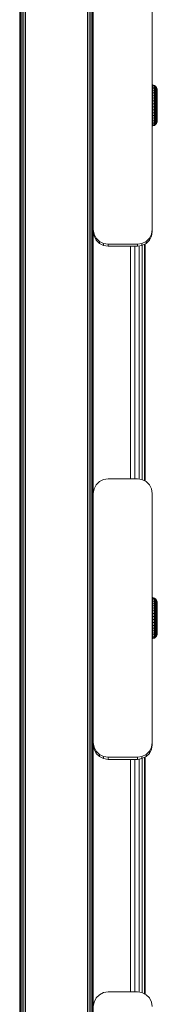
# Model space of a CAD drawing. Units: millimetres. Extents: x -589 to 578302, y -1972 to 596964.
# Drawn here: x 7689 to 7736, y 3264 to 3600 of the extents above; entities that cross this region are included whole.
import ezdxf

# ---------------------------------------------------------------- set-up
doc = ezdxf.new("R2010")
doc.units = ezdxf.units.MM
doc.layers.add('Контур', color=7, linetype='Continuous', lineweight=15)

msp = doc.modelspace()

# ---------------------------------------------------------------- linework, layer by layer
at = {"layer": 'Контур'}
for p, q in [((7689.341, 2924.746), (7689.343, 4916.988)), ((7689.439, 2924.746), (7689.441, 4916.989)), ((7689.723, 2924.746), (7689.724, 4916.989)), ((7690.165, 2924.747), (7690.167, 4916.99)), ((7690.723, 2924.747), (7690.724, 4916.99)), ((7691.341, 2924.747), (7691.343, 4916.99)), ((7712.341, 2924.747), (7712.343, 4916.99)), ((7712.959, 2924.747), (7712.961, 4916.99)), ((7713.517, 2924.747), (7713.518, 4916.99)), ((7713.959, 2924.746), (7713.961, 4916.989)), ((7714.243, 2924.746), (7714.245, 4916.989)), ((7714.341, 2924.746), (7714.343, 4916.988)), ((7714.342, 3528.342), (7714.342, 3613.342)), ((7714.342, 3612.632), (7714.342, 3573.76)), ((7734.342, 3613.342), (7734.342, 3528.342)), ((7734.369, 3577.581), (7734.369, 3577.658)), ((7734.369, 3577.658), (7734.622, 3577.639)), ((7734.369, 3577.581), (7734.622, 3577.562)), ((7734.369, 3577.581), (7734.369, 3577.349)), ((7734.369, 3577.349), (7734.622, 3577.331)), ((7734.369, 3576.968), (7734.369, 3577.349)), ((7734.369, 3576.968), (7734.622, 3576.951)), ((7734.369, 3576.446), (7734.369, 3576.968)), ((7734.622, 3577.639), (7734.622, 3577.562)), ((7735.106, 3577.489), (7734.622, 3577.639)), ((7734.622, 3577.562), (7735.106, 3577.414)), ((7734.622, 3577.562), (7734.622, 3577.331)), ((7735.106, 3577.188), (7734.622, 3577.331)), ((7734.622, 3576.951), (7734.622, 3577.331)), ((7735.106, 3576.816), (7734.622, 3576.951)), ((7734.622, 3576.431), (7734.622, 3576.951)), ((7735.106, 3577.489), (7735.106, 3577.414)), ((7735.525, 3577.204), (7735.106, 3577.489)), ((7735.106, 3577.414), (7735.525, 3577.132)), ((7735.106, 3577.414), (7735.106, 3577.188)), ((7735.525, 3576.915), (7735.106, 3577.188)), ((7735.106, 3576.816), (7735.106, 3577.188)), ((7735.525, 3576.559), (7735.106, 3576.816)), ((7735.106, 3576.307), (7735.106, 3576.816)), ((7735.525, 3577.204), (7735.525, 3577.132)), ((7735.841, 3576.808), (7735.525, 3577.204)), ((7735.525, 3577.132), (7735.525, 3576.915)), ((7735.525, 3576.559), (7735.525, 3576.915)), ((7735.841, 3576.808), (7735.841, 3576.74)), ((7736.026, 3576.336), (7735.841, 3576.808)), ((7714.342, 3573.76), (7714.342, 3573.55)), ((7714.342, 3573.55), (7714.342, 3572.943)), ((7734.369, 3576.446), (7734.622, 3576.431)), ((7734.369, 3575.795), (7734.369, 3576.446)), ((7734.369, 3575.795), (7734.622, 3575.781)), ((7734.369, 3575.029), (7734.369, 3575.795)), ((7734.369, 3575.029), (7734.622, 3575.017)), ((7734.369, 3574.165), (7734.369, 3575.029)), ((7734.369, 3574.165), (7734.622, 3574.156)), ((7734.369, 3573.223), (7734.369, 3574.165)), ((7735.106, 3576.307), (7734.622, 3576.431)), ((7734.622, 3575.781), (7734.622, 3576.431)), ((7735.106, 3575.671), (7734.622, 3575.781)), ((7734.622, 3575.017), (7734.622, 3575.781)), ((7735.106, 3574.924), (7734.622, 3575.017)), ((7734.622, 3574.156), (7734.622, 3575.017)), ((7735.106, 3574.081), (7734.622, 3574.156)), ((7734.622, 3573.216), (7734.622, 3574.156)), ((7735.525, 3576.071), (7735.106, 3576.307)), ((7735.106, 3575.671), (7735.106, 3576.307)), ((7735.525, 3575.462), (7735.106, 3575.671)), ((7735.106, 3574.924), (7735.106, 3575.671)), ((7735.525, 3574.745), (7735.106, 3574.924)), ((7735.106, 3574.081), (7735.106, 3574.924)), ((7735.525, 3573.938), (7735.106, 3574.081)), ((7735.106, 3573.162), (7735.106, 3574.081)), ((7735.525, 3576.071), (7735.525, 3576.559)), ((7735.525, 3575.462), (7735.525, 3576.071)), ((7735.525, 3574.745), (7735.525, 3575.462)), ((7735.525, 3573.938), (7735.525, 3574.745)), ((7735.525, 3573.057), (7735.525, 3573.938)), ((7735.841, 3576.74), (7735.841, 3576.537)), ((7735.841, 3576.202), (7735.841, 3576.537)), ((7735.841, 3575.743), (7735.841, 3576.202)), ((7735.841, 3575.171), (7735.841, 3575.743)), ((7735.841, 3574.498), (7735.841, 3575.171)), ((7735.841, 3573.739), (7735.841, 3574.498)), ((7735.841, 3572.912), (7735.841, 3573.739)), ((7736.026, 3576.336), (7736.026, 3576.274)), ((7736.068, 3575.956), (7736.026, 3576.336)), ((7736.026, 3576.274), (7736.026, 3576.086)), ((7736.026, 3575.777), (7736.026, 3576.086)), ((7736.026, 3575.353), (7736.026, 3575.777)), ((7736.026, 3574.825), (7736.026, 3575.353)), ((7736.026, 3574.204), (7736.026, 3574.825)), ((7736.026, 3573.503), (7736.026, 3574.204)), ((7736.026, 3572.739), (7736.026, 3573.503)), ((7736.068, 3575.899), (7736.068, 3575.956)), ((7736.068, 3575.899), (7736.068, 3575.692)), ((7736.068, 3575.692), (7736.068, 3575.339)), ((7736.068, 3575.339), (7736.068, 3574.852)), ((7736.068, 3574.852), (7736.068, 3574.244)), ((7736.068, 3574.244), (7736.068, 3573.533)), ((7736.068, 3573.533), (7736.068, 3572.739)), ((7714.342, 3572.943), (7714.342, 3572.013)), ((7714.342, 3572.013), (7714.342, 3570.871)), ((7714.342, 3570.871), (7714.342, 3569.655)), ((7734.369, 3573.223), (7734.622, 3573.216)), ((7734.369, 3572.224), (7734.369, 3573.223)), ((7734.369, 3572.224), (7734.622, 3572.22)), ((7734.369, 3571.189), (7734.369, 3572.224)), ((7734.369, 3571.189), (7734.622, 3571.188)), ((7734.369, 3570.143), (7734.369, 3571.189)), ((7734.369, 3570.143), (7734.622, 3570.145)), ((7734.369, 3569.109), (7734.369, 3570.143)), ((7735.106, 3573.162), (7734.622, 3573.216)), ((7734.622, 3573.216), (7734.622, 3572.22)), ((7734.622, 3572.22), (7735.106, 3572.186)), ((7734.622, 3571.188), (7734.622, 3572.22)), ((7735.106, 3571.177), (7734.622, 3571.188)), ((7734.622, 3570.145), (7734.622, 3571.188)), ((7735.106, 3570.156), (7734.622, 3570.145)), ((7734.622, 3569.113), (7734.622, 3570.145)), ((7735.525, 3573.057), (7735.106, 3573.162)), ((7735.106, 3573.162), (7735.106, 3572.186)), ((7735.106, 3572.186), (7735.525, 3572.122)), ((7735.106, 3571.177), (7735.106, 3572.186)), ((7735.525, 3571.155), (7735.106, 3571.177)), ((7735.106, 3570.156), (7735.106, 3571.177)), ((7735.525, 3570.177), (7735.106, 3570.156)), ((7735.106, 3569.146), (7735.106, 3570.156)), ((7735.525, 3573.057), (7735.525, 3572.122)), ((7735.525, 3571.155), (7735.525, 3572.122)), ((7735.525, 3570.177), (7735.525, 3571.155)), ((7735.525, 3569.209), (7735.525, 3570.177)), ((7735.841, 3572.912), (7735.841, 3572.034)), ((7735.841, 3571.125), (7735.841, 3572.034)), ((7735.841, 3570.206), (7735.841, 3571.125)), ((7735.841, 3569.297), (7735.841, 3570.206)), ((7736.026, 3572.739), (7736.026, 3571.928)), ((7736.026, 3571.089), (7736.026, 3571.928)), ((7736.026, 3571.089), (7736.026, 3570.24)), ((7736.026, 3569.401), (7736.026, 3570.24)), ((7736.068, 3572.739), (7736.068, 3571.885)), ((7736.068, 3571.885), (7736.068, 3570.996)), ((7736.068, 3570.996), (7736.068, 3570.097)), ((7736.068, 3570.097), (7736.068, 3569.215)), ((7714.342, 3569.655), (7714.342, 3568.513)), ((7714.342, 3568.513), (7714.342, 3567.581)), ((7714.342, 3567.581), (7714.342, 3566.972)), ((7714.342, 3566.76), (7714.342, 3566.972)), ((7714.342, 3527.633), (7714.342, 3566.76)), ((7734.369, 3569.109), (7734.622, 3569.113)), ((7734.369, 3568.108), (7734.369, 3569.109)), ((7734.369, 3568.108), (7734.622, 3568.115)), ((7734.369, 3567.165), (7734.369, 3568.108)), ((7734.369, 3567.165), (7734.622, 3567.175)), ((7734.369, 3566.3), (7734.369, 3567.165)), ((7735.106, 3569.146), (7734.622, 3569.113)), ((7734.622, 3568.115), (7734.622, 3569.113)), ((7735.106, 3568.17), (7734.622, 3568.115)), ((7734.622, 3567.175), (7734.622, 3568.115)), ((7735.106, 3567.249), (7734.622, 3567.175)), ((7734.622, 3566.312), (7734.622, 3567.175)), ((7735.525, 3569.209), (7735.106, 3569.146)), ((7735.106, 3568.17), (7735.106, 3569.146)), ((7735.525, 3568.274), (7735.106, 3568.17)), ((7735.106, 3567.249), (7735.106, 3568.17)), ((7735.525, 3567.391), (7735.106, 3567.249)), ((7735.106, 3566.405), (7735.106, 3567.249)), ((7735.525, 3568.274), (7735.525, 3569.209)), ((7735.525, 3567.391), (7735.525, 3568.274)), ((7735.525, 3566.582), (7735.525, 3567.391)), ((7735.841, 3568.418), (7735.841, 3569.297)), ((7735.841, 3567.589), (7735.841, 3568.418)), ((7735.841, 3566.829), (7735.841, 3567.589)), ((7735.841, 3566.155), (7735.841, 3566.829)), ((7736.026, 3568.59), (7736.026, 3569.401)), ((7736.026, 3567.825), (7736.026, 3568.59)), ((7736.026, 3567.123), (7736.026, 3567.825)), ((7736.026, 3566.5), (7736.026, 3567.123)), ((7736.068, 3569.215), (7736.068, 3568.374)), ((7736.068, 3568.374), (7736.068, 3567.598)), ((7736.068, 3567.598), (7736.068, 3566.911)), ((7736.068, 3566.911), (7736.068, 3566.331)), ((7734.369, 3566.3), (7734.622, 3566.312)), ((7734.369, 3565.532), (7734.369, 3566.3)), ((7734.369, 3565.532), (7734.622, 3565.546)), ((7734.369, 3564.879), (7734.369, 3565.532)), ((7734.369, 3564.879), (7734.622, 3564.894)), ((7734.369, 3564.355), (7734.369, 3564.879)), ((7734.369, 3564.355), (7734.622, 3564.372)), ((7734.369, 3563.971), (7734.369, 3564.355)), ((7734.369, 3563.971), (7734.622, 3563.989)), ((7734.369, 3563.737), (7734.369, 3563.971)), ((7734.369, 3563.737), (7734.622, 3563.756)), ((7734.369, 3563.658), (7734.369, 3563.737)), ((7734.369, 3563.658), (7734.622, 3563.677)), ((7735.106, 3566.405), (7734.622, 3566.312)), ((7734.622, 3565.546), (7734.622, 3566.312)), ((7735.106, 3565.655), (7734.622, 3565.546)), ((7734.622, 3565.546), (7734.622, 3564.894)), ((7734.622, 3564.894), (7735.106, 3565.018)), ((7734.622, 3564.372), (7734.622, 3564.894)), ((7735.106, 3564.506), (7734.622, 3564.372)), ((7734.622, 3563.989), (7734.622, 3564.372)), ((7735.106, 3564.132), (7734.622, 3563.989)), ((7734.622, 3563.756), (7734.622, 3563.989)), ((7735.106, 3563.903), (7734.622, 3563.756)), ((7735.106, 3563.826), (7734.622, 3563.677)), ((7734.622, 3563.677), (7734.622, 3563.756)), ((7735.525, 3566.582), (7735.106, 3566.405)), ((7735.106, 3565.655), (7735.106, 3566.405)), ((7735.525, 3565.864), (7735.106, 3565.655)), ((7735.106, 3565.655), (7735.106, 3565.018)), ((7735.106, 3565.018), (7735.525, 3565.254)), ((7735.106, 3564.506), (7735.106, 3565.018)), ((7735.525, 3564.763), (7735.106, 3564.506)), ((7735.106, 3564.132), (7735.106, 3564.506)), ((7735.525, 3564.405), (7735.106, 3564.132)), ((7735.525, 3564.186), (7735.106, 3563.903)), ((7735.106, 3563.903), (7735.106, 3564.132)), ((7735.525, 3564.111), (7735.106, 3563.826)), ((7735.106, 3563.826), (7735.106, 3563.903)), ((7735.525, 3565.864), (7735.525, 3566.582)), ((7735.525, 3565.864), (7735.525, 3565.254)), ((7735.525, 3564.763), (7735.525, 3565.254)), ((7735.525, 3564.405), (7735.525, 3564.763)), ((7735.841, 3564.508), (7735.525, 3564.111)), ((7735.525, 3564.186), (7735.525, 3564.405)), ((7735.525, 3564.111), (7735.525, 3564.186)), ((7735.841, 3566.155), (7735.841, 3565.58)), ((7735.841, 3565.12), (7735.841, 3565.58)), ((7735.841, 3564.783), (7735.841, 3565.12)), ((7736.026, 3564.979), (7735.841, 3564.508)), ((7735.841, 3564.578), (7735.841, 3564.783)), ((7735.841, 3564.508), (7735.841, 3564.578)), ((7736.026, 3565.97), (7736.026, 3566.5)), ((7736.026, 3565.97), (7736.026, 3565.545)), ((7736.026, 3565.234), (7736.026, 3565.545)), ((7736.068, 3565.368), (7736.026, 3564.979)), ((7736.026, 3565.044), (7736.026, 3565.234)), ((7736.026, 3564.979), (7736.026, 3565.044)), ((7736.068, 3566.331), (7736.068, 3565.876)), ((7736.068, 3565.876), (7736.068, 3565.558)), ((7736.068, 3565.558), (7736.068, 3565.388)), ((7736.068, 3565.388), (7736.068, 3565.368)), ((7714.342, 3528.342), (7714.342, 3527.633)), ((7714.342, 3528.342), (7714.587, 3526.797)), ((7714.342, 3527.633), (7714.587, 3526.088)), ((7714.587, 3526.797), (7714.587, 3526.088)), ((7714.587, 3526.797), (7715.297, 3525.403)), ((7733.387, 3525.403), (7734.098, 3526.797)), ((7734.342, 3527.633), (7734.097, 3526.088)), ((7734.098, 3526.797), (7734.097, 3526.088)), ((7734.342, 3528.342), (7734.098, 3526.797)), ((7734.342, 3528.342), (7734.342, 3527.633)), ((7715.297, 3524.694), (7714.587, 3526.088)), ((7715.297, 3525.403), (7715.297, 3524.694)), ((7715.297, 3525.403), (7716.403, 3524.297)), ((7716.403, 3523.588), (7715.297, 3524.694)), ((7716.403, 3524.297), (7716.403, 3523.588)), ((7716.403, 3524.297), (7717.797, 3523.587)), ((7717.797, 3522.877), (7716.403, 3523.588)), ((7717.797, 3523.587), (7717.797, 3522.877)), ((7717.797, 3523.587), (7719.342, 3523.342)), ((7719.342, 3523.342), (7729.342, 3523.342)), ((7719.342, 3523.342), (7719.342, 3522.633)), ((7729.342, 3523.342), (7730.887, 3523.587)), ((7729.342, 3523.342), (7729.342, 3522.633)), ((7730.887, 3523.587), (7732.281, 3524.297)), ((7732.281, 3523.588), (7730.887, 3522.877)), ((7730.887, 3523.587), (7730.887, 3522.877)), ((7731.697, 3523.29), (7731.697, 3442.658)), ((7731.942, 3523.415), (7731.942, 3442.534)), ((7732.281, 3524.297), (7733.387, 3525.403)), ((7733.387, 3524.694), (7732.281, 3523.588)), ((7732.281, 3524.297), (7732.281, 3523.588)), ((7734.097, 3526.088), (7733.387, 3524.694)), ((7733.387, 3525.403), (7733.387, 3524.694)), ((7719.342, 3522.633), (7717.797, 3522.877)), ((7729.342, 3522.633), (7719.342, 3522.633)), ((7726.942, 3443.316), (7726.942, 3522.633)), ((7728.487, 3522.633), (7728.487, 3443.316)), ((7730.887, 3522.877), (7729.342, 3522.633)), ((7729.881, 3522.718), (7729.881, 3443.23)), ((7730.987, 3522.928), (7730.987, 3443.02)), ((7717.797, 3443.071), (7716.403, 3442.361)), ((7719.342, 3443.316), (7717.797, 3443.071)), ((7719.342, 3443.316), (7729.342, 3443.316)), ((7730.887, 3443.071), (7729.342, 3443.316)), ((7732.281, 3442.361), (7730.887, 3443.071)), ((7714.342, 3438.316), (7714.587, 3439.861)), ((7715.297, 3441.255), (7714.587, 3439.861)), ((7716.403, 3442.361), (7715.297, 3441.255)), ((7733.387, 3441.255), (7732.281, 3442.361)), ((7734.098, 3439.861), (7733.387, 3441.255)), ((7734.342, 3438.316), (7734.098, 3439.861)), ((7714.342, 3438.316), (7714.342, 3437.606)), ((7714.342, 3353.316), (7714.342, 3438.316)), ((7714.342, 3437.606), (7714.342, 3398.734)), ((7734.342, 3438.316), (7734.342, 3353.316)), ((7734.369, 3402.718), (7734.369, 3402.795)), ((7734.369, 3402.795), (7734.622, 3402.776)), ((7734.369, 3402.718), (7734.622, 3402.699)), ((7734.369, 3402.718), (7734.369, 3402.486)), ((7734.369, 3402.486), (7734.622, 3402.468)), ((7734.369, 3402.105), (7734.369, 3402.486)), ((7734.622, 3402.776), (7734.622, 3402.699)), ((7735.106, 3402.626), (7734.622, 3402.776)), ((7734.622, 3402.699), (7735.106, 3402.551)), ((7734.622, 3402.699), (7734.622, 3402.468)), ((7735.106, 3402.326), (7734.622, 3402.468)), ((7734.622, 3402.088), (7734.622, 3402.468)), ((7735.106, 3402.626), (7735.106, 3402.551)), ((7735.525, 3402.341), (7735.106, 3402.626)), ((7735.106, 3402.551), (7735.525, 3402.269)), ((7735.106, 3402.551), (7735.106, 3402.326)), ((7735.525, 3402.053), (7735.106, 3402.326)), ((7735.106, 3401.954), (7735.106, 3402.326)), ((7735.525, 3402.341), (7735.525, 3402.269)), ((7735.841, 3401.945), (7735.525, 3402.341)), ((7735.525, 3402.269), (7735.525, 3402.053)), ((7734.369, 3402.105), (7734.622, 3402.088)), ((7734.369, 3401.583), (7734.369, 3402.105)), ((7734.369, 3401.583), (7734.622, 3401.568)), ((7734.369, 3400.932), (7734.369, 3401.583)), ((7734.369, 3400.932), (7734.622, 3400.918)), ((7734.369, 3400.166), (7734.369, 3400.932)), ((7734.369, 3400.166), (7734.622, 3400.154)), ((7734.369, 3399.302), (7734.369, 3400.166)), ((7734.369, 3399.302), (7734.622, 3399.293)), ((7734.369, 3398.36), (7734.369, 3399.302)), ((7735.106, 3401.954), (7734.622, 3402.088)), ((7734.622, 3401.568), (7734.622, 3402.088)), ((7735.106, 3401.444), (7734.622, 3401.568)), ((7734.622, 3400.918), (7734.622, 3401.568)), ((7735.106, 3400.808), (7734.622, 3400.918)), ((7734.622, 3400.154), (7734.622, 3400.918)), ((7735.106, 3400.061), (7734.622, 3400.154)), ((7734.622, 3399.293), (7734.622, 3400.154)), ((7735.106, 3399.218), (7734.622, 3399.293)), ((7734.622, 3398.353), (7734.622, 3399.293)), ((7735.525, 3401.696), (7735.106, 3401.954)), ((7735.106, 3401.444), (7735.106, 3401.954)), ((7735.525, 3401.208), (7735.106, 3401.444)), ((7735.106, 3400.808), (7735.106, 3401.444)), ((7735.525, 3400.599), (7735.106, 3400.808)), ((7735.106, 3400.061), (7735.106, 3400.808)), ((7735.525, 3399.883), (7735.106, 3400.061)), ((7735.106, 3399.218), (7735.106, 3400.061)), ((7735.525, 3399.075), (7735.106, 3399.218)), ((7735.106, 3398.299), (7735.106, 3399.218)), ((7735.525, 3401.696), (7735.525, 3402.053)), ((7735.525, 3401.208), (7735.525, 3401.696)), ((7735.525, 3400.599), (7735.525, 3401.208)), ((7735.525, 3399.883), (7735.525, 3400.599)), ((7735.525, 3399.075), (7735.525, 3399.883)), ((7735.525, 3398.194), (7735.525, 3399.075)), ((7735.841, 3401.945), (7735.841, 3401.877)), ((7736.026, 3401.473), (7735.841, 3401.945)), ((7735.841, 3401.877), (7735.841, 3401.674)), ((7735.841, 3401.339), (7735.841, 3401.674)), ((7735.841, 3400.881), (7735.841, 3401.339)), ((7735.841, 3400.308), (7735.841, 3400.881)), ((7735.841, 3399.635), (7735.841, 3400.308)), ((7735.841, 3398.876), (7735.841, 3399.635)), ((7735.841, 3398.049), (7735.841, 3398.876)), ((7736.026, 3401.473), (7736.026, 3401.411)), ((7736.068, 3401.094), (7736.026, 3401.473)), ((7736.026, 3401.411), (7736.026, 3401.223)), ((7736.026, 3400.914), (7736.026, 3401.223)), ((7736.026, 3400.49), (7736.026, 3400.914)), ((7736.026, 3399.962), (7736.026, 3400.49)), ((7736.026, 3399.341), (7736.026, 3399.962)), ((7736.026, 3398.64), (7736.026, 3399.341)), ((7736.068, 3401.037), (7736.068, 3401.094)), ((7736.068, 3401.037), (7736.068, 3400.829)), ((7736.068, 3400.829), (7736.068, 3400.476)), ((7736.068, 3400.476), (7736.068, 3399.989)), ((7736.068, 3399.989), (7736.068, 3399.381)), ((7736.068, 3399.381), (7736.068, 3398.67)), ((7714.342, 3398.734), (7714.342, 3398.524)), ((7714.342, 3398.524), (7714.342, 3397.917)), ((7714.342, 3397.917), (7714.342, 3396.986)), ((7714.342, 3396.986), (7714.342, 3395.845)), ((7714.342, 3395.845), (7714.342, 3394.629)), ((7734.369, 3398.36), (7734.622, 3398.353)), ((7734.369, 3397.361), (7734.369, 3398.36)), ((7734.369, 3397.361), (7734.622, 3397.357)), ((7734.369, 3396.327), (7734.369, 3397.361)), ((7734.369, 3396.327), (7734.622, 3396.325)), ((7734.369, 3395.28), (7734.369, 3396.327)), ((7735.106, 3398.299), (7734.622, 3398.353)), ((7734.622, 3398.353), (7734.622, 3397.357)), ((7734.622, 3397.357), (7735.106, 3397.323)), ((7734.622, 3396.325), (7734.622, 3397.357)), ((7735.106, 3396.314), (7734.622, 3396.325)), ((7734.622, 3395.282), (7734.622, 3396.325)), ((7735.525, 3398.194), (7735.106, 3398.299)), ((7735.106, 3398.299), (7735.106, 3397.323)), ((7735.106, 3397.323), (7735.525, 3397.259)), ((7735.106, 3396.314), (7735.106, 3397.323)), ((7735.525, 3396.292), (7735.106, 3396.314)), ((7735.106, 3395.293), (7735.106, 3396.314)), ((7735.525, 3398.194), (7735.525, 3397.259)), ((7735.525, 3396.292), (7735.525, 3397.259)), ((7735.525, 3395.314), (7735.525, 3396.292)), ((7735.841, 3398.049), (7735.841, 3397.171)), ((7735.841, 3396.262), (7735.841, 3397.171)), ((7735.841, 3395.343), (7735.841, 3396.262)), ((7736.026, 3397.876), (7736.026, 3398.64)), ((7736.026, 3397.876), (7736.026, 3397.065)), ((7736.026, 3396.226), (7736.026, 3397.065)), ((7736.026, 3396.226), (7736.026, 3395.378)), ((7736.068, 3398.67), (7736.068, 3397.876)), ((7736.068, 3397.876), (7736.068, 3397.022)), ((7736.068, 3397.022), (7736.068, 3396.133)), ((7736.068, 3396.133), (7736.068, 3395.235)), ((7714.342, 3394.629), (7714.342, 3393.486)), ((7714.342, 3393.486), (7714.342, 3392.555)), ((7714.342, 3392.555), (7714.342, 3391.946)), ((7734.369, 3395.28), (7734.622, 3395.282)), ((7734.369, 3394.246), (7734.369, 3395.28)), ((7734.369, 3394.246), (7734.622, 3394.25)), ((7734.369, 3393.245), (7734.369, 3394.246)), ((7734.369, 3393.245), (7734.622, 3393.253)), ((7734.369, 3392.302), (7734.369, 3393.245)), ((7734.369, 3392.302), (7734.622, 3392.312)), ((7734.369, 3391.437), (7734.369, 3392.302)), ((7735.106, 3395.293), (7734.622, 3395.282)), ((7734.622, 3394.25), (7734.622, 3395.282)), ((7735.106, 3394.283), (7734.622, 3394.25)), ((7734.622, 3393.253), (7734.622, 3394.25)), ((7735.106, 3393.307), (7734.622, 3393.253)), ((7734.622, 3392.312), (7734.622, 3393.253)), ((7735.106, 3392.386), (7734.622, 3392.312)), ((7734.622, 3391.449), (7734.622, 3392.312)), ((7735.525, 3395.314), (7735.106, 3395.293)), ((7735.106, 3394.283), (7735.106, 3395.293)), ((7735.525, 3394.346), (7735.106, 3394.283)), ((7735.106, 3393.307), (7735.106, 3394.283)), ((7735.525, 3393.411), (7735.106, 3393.307)), ((7735.106, 3392.386), (7735.106, 3393.307)), ((7735.525, 3392.529), (7735.106, 3392.386)), ((7735.106, 3391.542), (7735.106, 3392.386)), ((7735.525, 3394.346), (7735.525, 3395.314)), ((7735.525, 3393.411), (7735.525, 3394.346)), ((7735.525, 3392.529), (7735.525, 3393.411)), ((7735.525, 3391.72), (7735.525, 3392.529)), ((7735.841, 3394.434), (7735.841, 3395.343)), ((7735.841, 3393.555), (7735.841, 3394.434)), ((7735.841, 3392.726), (7735.841, 3393.555)), ((7735.841, 3391.966), (7735.841, 3392.726)), ((7736.026, 3394.538), (7736.026, 3395.378)), ((7736.026, 3393.727), (7736.026, 3394.538)), ((7736.026, 3392.962), (7736.026, 3393.727)), ((7736.026, 3392.26), (7736.026, 3392.962)), ((7736.026, 3391.637), (7736.026, 3392.26)), ((7736.068, 3395.235), (7736.068, 3394.352)), ((7736.068, 3394.352), (7736.068, 3393.511)), ((7736.068, 3393.511), (7736.068, 3392.735)), ((7736.068, 3392.735), (7736.068, 3392.048)), ((7714.342, 3391.734), (7714.342, 3391.946)), ((7714.342, 3352.606), (7714.342, 3391.734)), ((7734.369, 3391.437), (7734.622, 3391.449)), ((7734.369, 3390.669), (7734.369, 3391.437)), ((7734.369, 3390.669), (7734.622, 3390.683)), ((7734.369, 3390.016), (7734.369, 3390.669)), ((7734.369, 3390.016), (7734.622, 3390.032)), ((7734.369, 3389.492), (7734.369, 3390.016)), ((7734.369, 3389.492), (7734.622, 3389.509)), ((7734.369, 3389.108), (7734.369, 3389.492)), ((7734.369, 3389.108), (7734.622, 3389.127)), ((7734.369, 3388.874), (7734.369, 3389.108)), ((7734.369, 3388.874), (7734.622, 3388.893)), ((7734.369, 3388.795), (7734.369, 3388.874)), ((7734.369, 3388.795), (7734.622, 3388.814)), ((7735.106, 3391.542), (7734.622, 3391.449)), ((7734.622, 3390.683), (7734.622, 3391.449)), ((7735.106, 3390.793), (7734.622, 3390.683)), ((7734.622, 3390.683), (7734.622, 3390.032)), ((7734.622, 3390.032), (7735.106, 3390.155)), ((7734.622, 3389.509), (7734.622, 3390.032)), ((7735.106, 3389.643), (7734.622, 3389.509)), ((7734.622, 3389.127), (7734.622, 3389.509)), ((7735.106, 3389.269), (7734.622, 3389.127)), ((7734.622, 3388.893), (7734.622, 3389.127)), ((7735.106, 3389.041), (7734.622, 3388.893)), ((7735.106, 3388.963), (7734.622, 3388.814)), ((7734.622, 3388.814), (7734.622, 3388.893)), ((7735.525, 3391.72), (7735.106, 3391.542)), ((7735.106, 3390.793), (7735.106, 3391.542)), ((7735.525, 3391.002), (7735.106, 3390.793)), ((7735.106, 3390.793), (7735.106, 3390.155)), ((7735.106, 3390.155), (7735.525, 3390.391)), ((7735.106, 3389.643), (7735.106, 3390.155)), ((7735.525, 3389.901), (7735.106, 3389.643)), ((7735.106, 3389.269), (7735.106, 3389.643)), ((7735.525, 3389.542), (7735.106, 3389.269)), ((7735.525, 3389.323), (7735.106, 3389.041)), ((7735.106, 3389.041), (7735.106, 3389.269)), ((7735.525, 3389.249), (7735.106, 3388.963)), ((7735.106, 3388.963), (7735.106, 3389.041)), ((7735.525, 3391.002), (7735.525, 3391.72)), ((7735.525, 3391.002), (7735.525, 3390.391)), ((7735.525, 3389.901), (7735.525, 3390.391)), ((7735.525, 3389.542), (7735.525, 3389.901)), ((7735.841, 3389.645), (7735.525, 3389.249)), ((7735.525, 3389.323), (7735.525, 3389.542)), ((7735.525, 3389.249), (7735.525, 3389.323)), ((7735.841, 3391.292), (7735.841, 3391.966)), ((7735.841, 3391.292), (7735.841, 3390.718)), ((7735.841, 3390.257), (7735.841, 3390.718)), ((7735.841, 3389.92), (7735.841, 3390.257)), ((7736.026, 3390.117), (7735.841, 3389.645)), ((7735.841, 3389.715), (7735.841, 3389.92)), ((7735.841, 3389.645), (7735.841, 3389.715)), ((7736.026, 3391.107), (7736.026, 3391.637)), ((7736.026, 3391.107), (7736.026, 3390.682)), ((7736.026, 3390.371), (7736.026, 3390.682)), ((7736.068, 3390.506), (7736.026, 3390.117)), ((7736.026, 3390.181), (7736.026, 3390.371)), ((7736.026, 3390.117), (7736.026, 3390.181)), ((7736.068, 3392.048), (7736.068, 3391.468)), ((7736.068, 3391.468), (7736.068, 3391.013)), ((7736.068, 3391.013), (7736.068, 3390.696)), ((7736.068, 3390.696), (7736.068, 3390.525)), ((7736.068, 3390.525), (7736.068, 3390.506)), ((7714.342, 3353.316), (7714.342, 3352.606)), ((7714.342, 3353.316), (7714.587, 3351.771)), ((7714.342, 3352.606), (7714.587, 3351.061)), ((7714.587, 3351.771), (7714.587, 3351.061)), ((7714.587, 3351.771), (7715.297, 3350.377)), ((7733.387, 3350.377), (7734.098, 3351.771)), ((7734.342, 3352.606), (7734.097, 3351.061)), ((7734.098, 3351.771), (7734.097, 3351.061)), ((7734.342, 3353.316), (7734.098, 3351.771)), ((7734.342, 3353.316), (7734.342, 3352.606)), ((7715.297, 3349.667), (7714.587, 3351.061)), ((7715.297, 3350.377), (7715.297, 3349.667)), ((7715.297, 3350.377), (7716.403, 3349.271)), ((7716.403, 3348.561), (7715.297, 3349.667)), ((7716.403, 3349.271), (7716.403, 3348.561)), ((7716.403, 3349.271), (7717.797, 3348.56)), ((7717.797, 3347.851), (7716.403, 3348.561)), ((7717.797, 3348.56), (7717.797, 3347.851)), ((7717.797, 3348.56), (7719.342, 3348.316)), ((7729.342, 3348.316), (7730.887, 3348.56)), ((7730.887, 3348.56), (7732.281, 3349.271)), ((7732.281, 3348.561), (7730.887, 3347.851)), ((7730.887, 3348.56), (7730.887, 3347.851)), ((7732.281, 3349.271), (7733.387, 3350.377)), ((7733.387, 3349.667), (7732.281, 3348.561)), ((7732.281, 3349.271), (7732.281, 3348.561)), ((7734.097, 3351.061), (7733.387, 3349.667)), ((7733.387, 3350.377), (7733.387, 3349.667)), ((7719.342, 3347.606), (7717.797, 3347.851)), ((7719.342, 3348.316), (7729.342, 3348.316)), ((7719.342, 3348.316), (7719.342, 3347.606)), ((7729.342, 3347.606), (7719.342, 3347.606)), ((7726.942, 3268.29), (7726.942, 3347.606)), ((7728.487, 3347.606), (7728.487, 3268.29)), ((7729.342, 3348.316), (7729.342, 3347.606)), ((7730.887, 3347.851), (7729.342, 3347.606)), ((7729.881, 3347.692), (7729.881, 3268.205)), ((7730.987, 3347.902), (7730.987, 3267.995)), ((7731.697, 3348.264), (7731.697, 3267.633)), ((7731.942, 3348.389), (7731.942, 3267.508)), ((7717.797, 3268.046), (7716.403, 3267.336)), ((7719.342, 3268.29), (7717.797, 3268.046)), ((7719.342, 3268.29), (7729.342, 3268.29)), ((7730.887, 3268.046), (7729.342, 3268.29)), ((7732.281, 3267.336), (7730.887, 3268.046)), ((7714.342, 3263.29), (7714.587, 3264.836)), ((7715.297, 3266.229), (7714.587, 3264.836)), ((7716.403, 3267.336), (7715.297, 3266.229)), ((7733.387, 3266.229), (7732.281, 3267.336)), ((7734.098, 3264.836), (7733.387, 3266.229)), ((7734.342, 3263.29), (7734.098, 3264.836))]:
    msp.add_line(p, q, dxfattribs=at)

doc.saveas('drawing.dxf')
